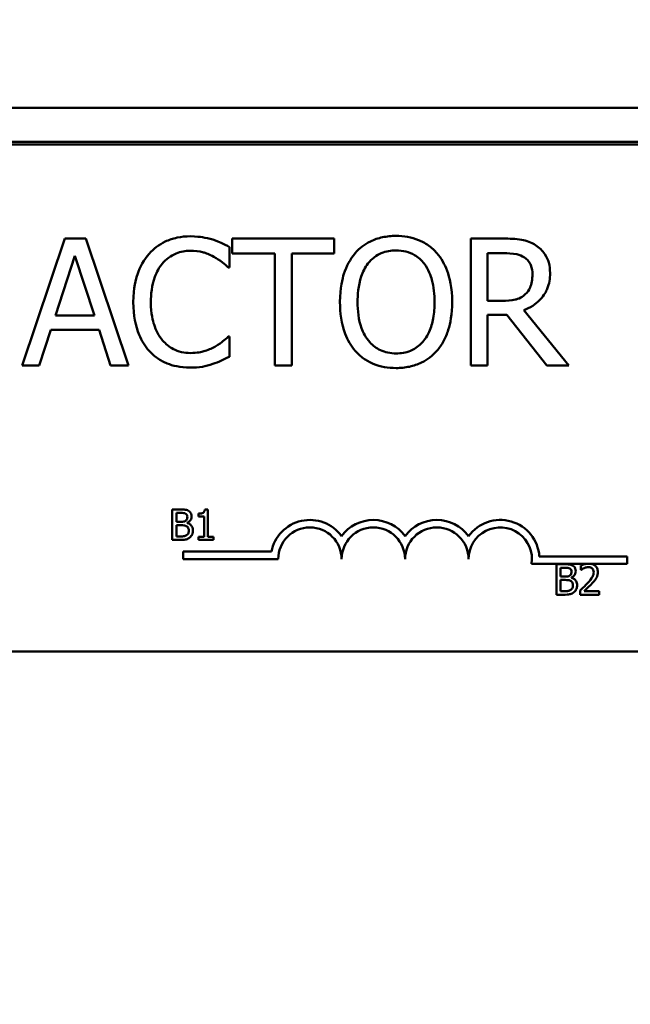
# Model space of a CAD drawing. Units: inches. Extents: x 0.05 to 2.15, y 0.02 to 1.67.
# Drawn here: x 0.4 to 0.44, y 0.94 to 1 of the extents above; entities that cross this region are included whole.
import ezdxf

# ---------------------------------------------------------------- set-up
doc = ezdxf.new("R2010")
doc.units = ezdxf.units.IN
doc.header["$LTSCALE"] = 0.1
doc.header["$MEASUREMENT"] = 0
doc.layers.add('Dimension (ANSI)', color=7, linetype='Continuous', lineweight=25)
doc.layers.add('Visible (ANSI)', color=7, linetype='Continuous', lineweight=50)
doc.styles.add('Note Text (ANSI)', font='tahoma.ttf')
doc.dimstyles.new('Default (ANSI)', dxfattribs={"dimscale": 0.1, "dimtxt": 0.1200000047683716, "dimasz": 0.0984251946210861, "dimexe": 0.125, "dimexo": 0.0625, "dimgap": 0.031496062992126, "dimtad": 0, "dimtih": 1, "dimtoh": 1, "dimrnd": 1e-08, "dimzin": 0, "dimdsep": 46, "dimtxsty": 'Note Text (ANSI)', "dimcen": 0.09, "dimdle": 0.3937007874015748, "dimclrd": 256, "dimclre": 256, "dimclrt": 256, "dimadec": 0, "dimazin": 1, "dimtfac": 1, "dimtofl": 0, "dimtmove": 0, "dimatfit": 3, "dimfxl": 1, "dimtolj": 1, "dimtzin": 4, "dimlwd": -1, "dimlwe": -1, "dimarcsym": 0})

# ---------------------------------------------------------------- blocks, each defined once
blk = doc.blocks.new('*D35')
at = {"layer": 'Defpoints', "color": 0, "transparency": 16777216}
for p in [(0.5651426476802714, 1.055232459126659), (0.5651426476802714, 0.8486861718628556), (0.1528093143469377, 0.8471696292200793)]:
    blk.add_point(p, dxfattribs=at)
at = {"layer": 'Dimension (ANSI)', "transparency": 16777216}
for p, q in [((0.1528093143469377, 0.8534196292200791), (0.1528093143469377, 1.067732459126659)), ((0.5651426476802714, 0.8549361718628553), (0.5651426476802714, 1.067732459126659)), ((0.1626518338090463, 1.055232459126659), (0.350817049837945, 1.055232459126659)), ((0.5553001282181628, 1.055232459126659), (0.4026421186265611, 1.055232459126659))]:
    blk.add_line(p, q, dxfattribs=at)
for points in [[(0.1626518338090463, 1.05687287903701), (0.1626518338090463, 1.053592039216308), (0.1528093143469377, 1.055232459126659)], [(0.5553001282181628, 1.05687287903701), (0.5553001282181628, 1.053592039216308), (0.5651426476802714, 1.055232459126659)]]:
    blk.add_solid(points, dxfattribs=at)
at = {"layer": 'Dimension (ANSI)', "transparency": 16777216, "insert": (0.3539666561371577, 1.061482291188359), "char_height": 0.0120000004768372, "attachment_point": 1, "style": 'Note Text (ANSI)'}
blk.add_mtext('\\A1; \\fTahoma|b0|i0;\\H0.0120;12.50', dxfattribs=at)

msp = doc.modelspace()

# ---------------------------------------------------------------- linework, layer by layer
at = {"layer": 'Visible (ANSI)'}
for p, q in [((0.1843093143469377, 0.9972248992722477), (0.5336426476802713, 0.9972248992722477)), ((0.1611093143469376, 0.9949915659389148), (0.5570426476802715, 0.9949915659389148)), ((0.3514998032176997, 0.9948133025747976), (0.5121664698843662, 0.9948133025747976)), ((0.4045385593029533, 0.9886237860428435), (0.4017292670706984, 0.9802904528346644)), ((0.4059026867811156, 0.9886237860428435), (0.4045385593029533, 0.9886237860428435)), ((0.4087119790133704, 0.9802904528346644), (0.4059026867811156, 0.9886237860428435)), ((0.4222316978810972, 0.9886237860428435), (0.4155326164041817, 0.9886237860428435)), ((0.4155326164041817, 0.9886237860428435), (0.4155326164041817, 0.9876378325190234)), ((0.4222316978810972, 0.9876378325190234), (0.4222316978810972, 0.9886237860428435)), ((0.4333338046835661, 0.9886237860428435), (0.4311863168714097, 0.9886237860428435)), ((0.4311863168714097, 0.9886237860428435), (0.4311863168714097, 0.9802904528346644)), ((0.4153502825333383, 0.9867329162711335), (0.4153502825333383, 0.9880700313239859)), ((0.4155326164041817, 0.9876378325190234), (0.4183284024237815, 0.9876378325190234)), ((0.4183284024237815, 0.9876378325190234), (0.4183284024237815, 0.9802904528346644)), ((0.4194359118614976, 0.9802904528346644), (0.4194359118614976, 0.9876378325190234)), ((0.4194359118614976, 0.9876378325190234), (0.4222316978810972, 0.9876378325190234)), ((0.4322938263091256, 0.9876648449443335), (0.433394582640514, 0.9876648449443335)), ((0.4322938263091256, 0.9845314036083568), (0.4322938263091256, 0.9876648449443335)), ((0.4039105204144926, 0.9835657094035191), (0.4051936106167244, 0.9874892641798174)), ((0.4051936106167244, 0.9874892641798174), (0.4064834539252837, 0.9835657094035191)), ((0.4152624921510803, 0.9867329162711335), (0.4153502825333383, 0.9867329162711335)), ((0.4332662736202908, 0.9845314036083568), (0.4322938263091256, 0.9845314036083568)), ((0.4376355334142066, 0.9802904528346644), (0.4346709197364182, 0.9839168709325512)), ((0.4064834539252837, 0.9835657094035191), (0.4039105204144926, 0.9835657094035191)), ((0.4322938263091256, 0.9802904528346644), (0.4322938263091256, 0.9836062280414845)), ((0.4322938263091256, 0.9836062280414845), (0.4335634102987024, 0.9836062280414845)), ((0.4335634102987024, 0.9836062280414845), (0.4361971217664414, 0.9802904528346644)), ((0.4028502827210695, 0.9802904528346644), (0.4036066306297534, 0.9826202745176642)), ((0.4036066306297534, 0.9826202745176642), (0.4067873437100228, 0.9826202745176642)), ((0.4067873437100228, 0.9826202745176642), (0.407543691618707, 0.9802904528346644)), ((0.4153502825333383, 0.9821813226063744), (0.4152692452574078, 0.9821813226063744)), ((0.4153502825333383, 0.9808577137661773), (0.4153502825333383, 0.9821813226063744)), ((0.4017292670706984, 0.9802904528346644), (0.4028502827210695, 0.9802904528346644)), ((0.407543691618707, 0.9802904528346644), (0.4087119790133704, 0.9802904528346644)), ((0.4183284024237815, 0.9802904528346644), (0.4194359118614976, 0.9802904528346644)), ((0.4311863168714097, 0.9802904528346644), (0.4322938263091256, 0.9802904528346644)), ((0.4361971217664414, 0.9802904528346644), (0.4376355334142066, 0.9802904528346644)), ((0.4115934641672668, 0.970815596131638), (0.4115934641672668, 0.9688155961069199)), ((0.4121234479663615, 0.970815596131638), (0.4115934641672668, 0.970815596131638)), ((0.4139354415057739, 0.9708220791138895), (0.4137279860737121, 0.9708220791138895)), ((0.4139354415057739, 0.9690198100478554), (0.4139354415057739, 0.9708220791138895)), ((0.4118592664395956, 0.9700036026045848), (0.4118592664395956, 0.9705886917528204)), ((0.4118592664395956, 0.9705886917528204), (0.4121137234929836, 0.9705886917528204)), ((0.4133146959551521, 0.970543310877057), (0.4133146959551521, 0.9703601666284399)), ((0.4133146959551521, 0.9703601666284399), (0.41367774296126, 0.9703601666284399)), ((0.41367774296126, 0.9703601666284399), (0.41367774296126, 0.9690198100478554)), ((0.4121607251143101, 0.9700036026045848), (0.4118592664395956, 0.9700036026045848)), ((0.4118592664395956, 0.969042500485737), (0.4118592664395956, 0.9697815604624562)), ((0.4118592664395956, 0.9697815604624562), (0.4121607251143101, 0.9697815604624562)), ((0.412575635978433, 0.9699274275631244), (0.412575635978433, 0.9699371520365025)), ((0.4120748255994723, 0.969042500485737), (0.4118592664395956, 0.969042500485737)), ((0.41367774296126, 0.9690198100478554), (0.4133146959551521, 0.9690198100478554)), ((0.4133146959551521, 0.9690198100478554), (0.4133146959551521, 0.9688155961069199)), ((0.4142903847840664, 0.9690198100478554), (0.4139354415057739, 0.9690198100478554)), ((0.4142903847840664, 0.9688155961069199), (0.4142903847840664, 0.9690198100478554)), ((0.4115934641672668, 0.9688155961069199), (0.4121672080965619, 0.9688155961069199)), ((0.4133146959551521, 0.9688155961069199), (0.4142903847840664, 0.9688155961069199)), ((0.4122948292644827, 0.9675551750009947), (0.4122948292644827, 0.9680451088105396)), ((0.4122948292644827, 0.9680451088105396), (0.4181019661188035, 0.9680451088105396)), ((0.4356954862551868, 0.9677299692414644), (0.4414614959311493, 0.967729969241464)), ((0.4414614959311493, 0.967729969241464), (0.4414614959311493, 0.9672400354319194)), ((0.4185448292644828, 0.9675551750009947), (0.4122948292644827, 0.9675551750009947)), ((0.4387510013237722, 0.9672400354319194), (0.4351875228940684, 0.9672400354319194)), ((0.4368216758172867, 0.9672164693619189), (0.4368216758172867, 0.9652164693372007)), ((0.4373516596163812, 0.9672164693619189), (0.4368216758172867, 0.9672164693619189)), ((0.4370874780896152, 0.9664044758348656), (0.4370874780896152, 0.9669895649831016)), ((0.4370874780896152, 0.9669895649831016), (0.4373419351430032, 0.9669895649831016)), ((0.4384278346702001, 0.9671386735748955), (0.4384278346702001, 0.9668534223558111)), ((0.4391231223212123, 0.9672400354319194), (0.4387510013237722, 0.9672400354319194)), ((0.4414614959311493, 0.9672400354319194), (0.4391231223212123, 0.9672400354319194)), ((0.4373889367643299, 0.9664044758348656), (0.4370874780896152, 0.9664044758348656)), ((0.4378038476284527, 0.9663283007934051), (0.4378038476284527, 0.9663380252667831)), ((0.4384278346702001, 0.9668534223558111), (0.438442421380267, 0.9668534223558111)), ((0.4370874780896152, 0.9654433737160178), (0.4370874780896152, 0.966182433692737)), ((0.4370874780896152, 0.966182433692737), (0.4373889367643299, 0.966182433692737)), ((0.4368216758172867, 0.9652164693372007), (0.4373954197465816, 0.9652164693372007)), ((0.4373030372494917, 0.9654433737160178), (0.4370874780896152, 0.9654433737160178)), ((0.4383856952855627, 0.965500099810722), (0.4383856952855627, 0.9652164693372007)), ((0.4383856952855627, 0.9652164693372007), (0.4396190826589911, 0.9652164693372007)), ((0.4396190826589911, 0.9654482359527067), (0.4386369108478247, 0.9654482359527067)), ((0.4396190826589911, 0.9652164693372007), (0.4396190826589911, 0.9654482359527067)), ((0.5121664698843662, 0.9614799692414642), (0.3514998032176997, 0.9614799692414642))]:
    msp.add_line(p, q, dxfattribs=at)
for centre, radius, start, end in [((0.4206281625978161, 0.9675551750009947), 0.0025732671428784, 35.94251469294896, 169.0242400062508), ((0.4206281625978161, 0.9675551750009947), 0.002083333333322, 0, 180), ((0.4247948292644827, 0.9675551750009947), 0.0025732671428692, 35.94251469295003, 144.05748530705), ((0.4247948292644827, 0.9675551750009947), 0.0020833333333333, 0, 180), ((0.4289614959311496, 0.9675551750009947), 0.0025732671428812, 35.94251469295155, 144.0574853070509), ((0.4289614959311496, 0.9675551750009947), 0.0020833333333333, 0, 180), ((0.4331281625978162, 0.9675551750009947), 0.0025732671429419, 3.894927878498086, 144.0574853070506), ((0.4331281625978162, 0.9675551750009947), 0.0020833333333333, 351.299642201324, 180)]:
    msp.add_arc(centre, radius, start, end, dxfattribs=at)
for points, knots in [([(0.4127773490225473, 0.9887723543820492), (0.4124836783206323, 0.9887723543820492), (0.4121906173589445, 0.9887456889792055), (0.4116335916578012, 0.9886273701552006), (0.4113754977044544, 0.9885411775169471), (0.4107202961080664, 0.988227458467749), (0.4103688845667984, 0.9879602869559931), (0.4100693533852052, 0.9876243263063679)], [-0.2333399592350466, -0.2333399592350466, -0.2333399592350466, -0.2333399592350466, -0.1660631015724561, -0.1660631015724561, -0.1028924732033407, -0.1028924732033407, 0, 0, 0, 0]), ([(0.4142427730956224, 0.9885562549795682), (0.4140215876448983, 0.9886235722906583), (0.4137921447871762, 0.9886739153260696), (0.4134476447205694, 0.9887308052453256), (0.4131770915187131, 0.9887723543820492), (0.4127773490225473, 0.9887723543820492)], [-0.2703579995885948, -0.2703579995885948, -0.2703579995885948, -0.2703579995885948, -0.0913811346235546, -0.0913811346235546, 0, 0, 0, 0]), ([(0.4153502825333383, 0.9880700313239859), (0.4151678975515944, 0.9881678964361407), (0.4149822006864636, 0.9882592570853056), (0.4146965113169613, 0.9883866125873728), (0.4144953368745573, 0.9884741717514142), (0.4142427730956224, 0.9885562549795682)], [-0.1794686630460254, -0.1794686630460254, -0.1794686630460254, -0.1794686630460254, -0.0607087398473381, -0.0607087398473381, 0, 0, 0, 0]), ([(0.4262835616776189, 0.9887993668073594), (0.4259843944865933, 0.9887993668073594), (0.4256858649504462, 0.9887718922209888), (0.4251183914088523, 0.9886497042788562), (0.4248548032046516, 0.9885604177843677), (0.4242185652322858, 0.9882498474468103), (0.4238853781714874, 0.987993675493492), (0.4236025784655871, 0.987671598050661)], [-0.2297756663955949, -0.2297756663955949, -0.2297756663955949, -0.2297756663955949, -0.161846954870214, -0.161846954870214, -0.097981051555008, -0.097981051555008, 0, 0, 0, 0]), ([(0.428971297995978, 0.987671598050661), (0.4288081389691937, 0.9878557346666031), (0.4286261661462893, 0.9880188767056424), (0.4281777133625785, 0.988336051632486), (0.4279392557784277, 0.9884516295961676), (0.4272960526056913, 0.988719313097088), (0.4267935451499316, 0.9887993668073594), (0.4262835616776189, 0.9887993668073594)], [-0.1938256649250934, -0.1938256649250934, -0.1938256649250934, -0.1938256649250934, -0.1592283778506054, -0.1592283778506054, -0.1165822217707407, -0.1165822217707407, 0, 0, 0, 0]), ([(0.4354542800704124, 0.9881848341315534), (0.4353119553529507, 0.9882767977951443), (0.4351621225490418, 0.988355136278471), (0.4348516568074833, 0.9884768206533674), (0.4346944072744602, 0.988520081243095), (0.4341371651657461, 0.988609707596245), (0.4337342011864063, 0.9886237860428435), (0.4333338046835661, 0.9886237860428435)], [-0.1677597780295484, -0.1677597780295484, -0.1677597780295484, -0.1677597780295484, -0.129022708973428, -0.129022708973428, -0.0915306405492382, -0.0915306405492382, 0, 0, 0, 0]), ([(0.4109269978888025, 0.9869692749925973), (0.4110530511761016, 0.9871167335550984), (0.4111933829831042, 0.9872495018885253), (0.4115026005512176, 0.987477220834667), (0.41166727020423, 0.9875699547167059), (0.412138308034675, 0.9877669239274339), (0.412448514134232, 0.9878269194961944), (0.4127705959162195, 0.9878269194961944)], [-0.1607012014141635, -0.1607012014141635, -0.1607012014141635, -0.1607012014141635, -0.1167143270556264, -0.1167143270556264, -0.0736278953623606, -0.0736278953623606, 0, 0, 0, 0]), ([(0.4127705959162195, 0.9878269194961944), (0.413058514017857, 0.9878269194961944), (0.4133553847715258, 0.9877976163287087), (0.4137651982945185, 0.9876757798759271), (0.4140263901242938, 0.9875930165724174), (0.4143238103715527, 0.9874284862228698)], [-0.2383759059720605, -0.2383759059720605, -0.2383759059720605, -0.2383759059720605, -0.077700141054586, -0.077700141054586, 0, 0, 0, 0]), ([(0.4236025784655871, 0.987671598050661), (0.4232649967006421, 0.9872674508672762), (0.4230264285769111, 0.9868012681153746), (0.4227624074957661, 0.985992060645891), (0.4226031187291117, 0.9854031741124559), (0.4226031187291117, 0.984457119438754)], [-0.5669913934971327, -0.5669913934971327, -0.5669913934971327, -0.5669913934971327, -0.2162680984083481, -0.2162680984083481, 0, 0, 0, 0]), ([(0.4244399636502016, 0.9869760280989247), (0.4245587690640667, 0.987129776281574), (0.4246932497372474, 0.9872702370402983), (0.4250195797768236, 0.9875271454549011), (0.4251826208793066, 0.9876107996373367), (0.4256239586539238, 0.9877922630998917), (0.4259574366071221, 0.9878404257088494), (0.4262903147839463, 0.9878404257088494)], [-0.1379880132998431, -0.1379880132998431, -0.1379880132998431, -0.1379880132998431, -0.1090307216780961, -0.1090307216780961, -0.0760959512220144, -0.0760959512220144, 0, 0, 0, 0]), ([(0.4262903147839463, 0.9878404257088494), (0.4265074850809162, 0.9878404257088494), (0.4267237028627111, 0.9878177630113468), (0.4271317169970092, 0.9877165821840018), (0.4273219152126871, 0.9876423253473386), (0.4277485200519168, 0.9873966542652992), (0.4279584789337564, 0.987205166224779), (0.4281339128113635, 0.9869760280989247)], [-0.1623055993407155, -0.1623055993407155, -0.1623055993407155, -0.1623055993407155, -0.1125338548168302, -0.1125338548168302, -0.0659705404690317, -0.0659705404690317, 0, 0, 0, 0]), ([(0.4299707577324533, 0.984457119438754), (0.4299707577324533, 0.9853999971448251), (0.4298084226914652, 0.9860510221327514), (0.4294780905638091, 0.9869344664344271), (0.429263103851296, 0.9873297683344316), (0.428971297995978, 0.987671598050661)], [-0.2156543019842401, -0.2156543019842401, -0.2156543019842401, -0.2156543019842401, -0.1027424668175202, -0.1027424668175202, 0, 0, 0, 0]), ([(0.4333945826405139, 0.9876648449443335), (0.433581090729236, 0.9876648449443335), (0.43392556328231, 0.9876569236961817), (0.4343930648752908, 0.9875495306909255), (0.434564096879803, 0.9874824766448879), (0.434718191480711, 0.987381214478577)], [-0.1096682322672266, -0.1096682322672266, -0.1096682322672266, -0.1096682322672266, -0.0421512442160299, -0.0421512442160299, 0, 0, 0, 0]), ([(0.4363997149562674, 0.9863614954231191), (0.4363997149562674, 0.986594468460594), (0.4363756903212351, 0.9868308521781587), (0.4362683016560583, 0.9872153031174548), (0.4361953837112282, 0.9874000541816212), (0.4358942922860847, 0.987838945258021), (0.4356925216196847, 0.9880308934381776), (0.4354542800704124, 0.9881848341315534)], [-0.2014196562178551, -0.2014196562178551, -0.2014196562178551, -0.2014196562178551, -0.1216699249590893, -0.1216699249590893, -0.0648421685226672, -0.0648421685226672, 0, 0, 0, 0]), ([(0.4100693533852052, 0.9876243263063679), (0.4097199648701663, 0.9872283526559908), (0.4094676637592238, 0.9867731283466826), (0.409192301398161, 0.9859714404600447), (0.4090293750107647, 0.9853949917300283), (0.4090293750107647, 0.9844503663324264)], [-0.5727352400733735, -0.5727352400733735, -0.5727352400733735, -0.5727352400733735, -0.2159413658918252, -0.2159413658918252, 0, 0, 0, 0]), ([(0.4143238103715527, 0.9874284862228698), (0.4145172907910306, 0.9873218745631572), (0.4147135858942657, 0.9871976684474795), (0.4150124803616638, 0.9869515200625635), (0.4151396412542688, 0.9868445989045987), (0.4152624921510803, 0.9867329162711335)], [-0.0885148321630005, -0.0885148321630005, -0.0885148321630005, -0.0885148321630005, -0.0379540398214359, -0.0379540398214359, 0, 0, 0, 0]), ([(0.434718191480711, 0.987381214478577), (0.4348119225974119, 0.987317945974804), (0.4348962074348071, 0.9872435669756368), (0.4350511736979796, 0.9870554910712128), (0.4351017930373516, 0.9869569571861933), (0.435214295356276, 0.9866843026960568), (0.4352449337742587, 0.9864794699391541), (0.4352449337742587, 0.9862737050408611)], [-0.0850331538469161, -0.0850331538469161, -0.0850331538469161, -0.0850331538469161, -0.06740103297738, -0.06740103297738, -0.0470378557497994, -0.0470378557497994, 0, 0, 0, 0]), ([(0.4101841561927733, 0.9844503663324264), (0.4101841561927733, 0.9849467173769555), (0.4102401366967143, 0.985536472351352), (0.4105649265192155, 0.986422407912186), (0.4107181383304328, 0.9867162336045728), (0.4109269978888025, 0.9869692749925973)], [-0.2157824535434398, -0.2157824535434398, -0.2157824535434398, -0.2157824535434398, -0.0750045828860413, -0.0750045828860413, 0, 0, 0, 0]), ([(0.4237578999111203, 0.984457119438754), (0.4237578999111203, 0.9848924812635246), (0.4237958173886111, 0.9855218312330659), (0.4241027640497391, 0.9864329064621539), (0.4242438620270072, 0.9867238974405323), (0.4244399636502016, 0.9869760280989247)], [-0.2198636208872998, -0.2198636208872998, -0.2198636208872998, -0.2198636208872998, -0.073018187875771, -0.073018187875771, 0, 0, 0, 0]), ([(0.4281339128113635, 0.9869760280989247), (0.4284284918679023, 0.9865955301508958), (0.4285688655694524, 0.9861622054938743), (0.4287688936800861, 0.9854488977031243), (0.4288159765504447, 0.9849450853924594), (0.4288159765504447, 0.984457119438754)], [-0.1691983516915855, -0.1691983516915855, -0.1691983516915855, -0.1691983516915855, -0.1115490170170672, -0.1115490170170672, 0, 0, 0, 0]), ([(0.4346709197364182, 0.9839168709325512), (0.4348764341942136, 0.9839935034422373), (0.4350737084544459, 0.9840892204960136), (0.4354338628166225, 0.9843204216637964), (0.4355944724330096, 0.9844514999529262), (0.4360226074270316, 0.9848993030326584), (0.4361539388783608, 0.985179758916907), (0.4363466832397699, 0.9856537763094124), (0.4363997149562674, 0.9860063565376135), (0.4363997149562674, 0.9863614954231191)], [-0.1541802801794626, -0.1541802801794626, -0.1541802801794626, -0.1541802801794626, -0.1350938808863236, -0.1350938808863236, -0.1169396808030318, -0.1169396808030318, -0.0811847492265345, -0.0811847492265345, 0, 0, 0, 0]), ([(0.4352449337742587, 0.9862737050408611), (0.4352449337742587, 0.9861173430877672), (0.4352336641659428, 0.9859589984576436), (0.4351775000691938, 0.9856503255963588), (0.4351364770308514, 0.9855206159502918), (0.4350121693842647, 0.9852401864240791), (0.4349073129595812, 0.9850911936733328), (0.4347722163313314, 0.9849636024133192)], [-0.0976001405071869, -0.0976001405071869, -0.0976001405071869, -0.0976001405071869, -0.070122139334884, -0.070122139334884, -0.0424794092233517, -0.0424794092233517, 0, 0, 0, 0]), ([(0.4090293750107647, 0.9844503663324264), (0.4090293750107647, 0.9835535486493663), (0.409177675763463, 0.9828634957469464), (0.4095706042762574, 0.9819109540752656), (0.4097877196101039, 0.981547657322064), (0.4100761064915327, 0.9812358877205191)], [-0.235580421387406, -0.235580421387406, -0.235580421387406, -0.235580421387406, -0.0970856631538322, -0.0970856631538322, 0, 0, 0, 0]), ([(0.4109540103141124, 0.9819314576722554), (0.4106969309363769, 0.98223704259296), (0.4105163636937685, 0.9825960993258435), (0.4103177925656058, 0.9831918127103318), (0.4101841561927733, 0.9836524832680164), (0.4101841561927733, 0.9844503663324264)], [-0.500717622039279, -0.500717622039279, -0.500717622039279, -0.500717622039279, -0.1823960685240904, -0.1823960685240904, 0, 0, 0, 0]), ([(0.4226031187291117, 0.984457119438754), (0.4226031187291117, 0.9837465036671794), (0.4226953596819616, 0.9830310907493576), (0.4231000829051605, 0.9819591978624576), (0.4233106892651982, 0.9815787060418086), (0.4235958253592595, 0.9812493939331745)], [-0.2619602995715855, -0.2619602995715855, -0.2619602995715855, -0.2619602995715855, -0.0995786052939657, -0.0995786052939657, 0, 0, 0, 0]), ([(0.4262903147839463, 0.9810738131686584), (0.4261071338827663, 0.9810738131686584), (0.4259244119104796, 0.981090253688578), (0.4255763818760482, 0.9811627821725508), (0.425413407835067, 0.9812158896337203), (0.4249902412265589, 0.9814143895462446), (0.424759773765198, 0.9815909490686159), (0.4242946299842127, 0.9821034309778687), (0.4241258643779607, 0.9824292636678038), (0.4238204417013371, 0.9832834931655288), (0.4237578999111203, 0.9838861504720448), (0.4237578999111203, 0.984457119438754)], [-0.3323175091414352, -0.3323175091414352, -0.3323175091414352, -0.3323175091414352, -0.2970307405559884, -0.2970307405559884, -0.2638386809923998, -0.2638386809923998, -0.2069973532963166, -0.2069973532963166, -0.1305235057897265, -0.1305235057897265, 0, 0, 0, 0]), ([(0.4288159765504447, 0.984457119438754), (0.4288159765504447, 0.9840992306205087), (0.4287915249421455, 0.9837338572149456), (0.4286741849695093, 0.9830804443836418), (0.4285905477397498, 0.982781855051938), (0.4282848539790524, 0.9821023908212184), (0.428071861774824, 0.9818577749491006), (0.4277155375736747, 0.9815081497639294), (0.4274871284571228, 0.9813541195147047), (0.4269296451667957, 0.9811247447493894), (0.4266127303454846, 0.9810738131686584), (0.4262903147839463, 0.9810738131686584)], [-0.2634426783987504, -0.2634426783987504, -0.2634426783987504, -0.2634426783987504, -0.2226489589256015, -0.2226489589256015, -0.1878041533086097, -0.1878041533086097, -0.1377838662501471, -0.1377838662501471, -0.0737041973676205, -0.0737041973676205, 0, 0, 0, 0]), ([(0.428971297995978, 0.9812493939331745), (0.4291380534555218, 0.9814393098732104), (0.4292799421743652, 0.9816475061412058), (0.4295297871833104, 0.9821097194077539), (0.4296327497017586, 0.9823634172862185), (0.4298487521593603, 0.9830540567230238), (0.4299707577324533, 0.9836505567636737), (0.4299707577324533, 0.984457119438754)], [-0.3991837947429867, -0.3991837947429867, -0.3991837947429867, -0.3991837947429867, -0.2958610228399536, -0.2958610228399536, -0.1843802275233292, -0.1843802275233292, 0, 0, 0, 0]), ([(0.4347722163313314, 0.9849636024133192), (0.4346851526623908, 0.9848765387443783), (0.4345876733620966, 0.9848034125898152), (0.4343234874254523, 0.9846609458281697), (0.4341844444616397, 0.984628461195103), (0.4338476772269075, 0.9845539551697196), (0.4335524361802365, 0.9845314036083568), (0.4332662736202908, 0.9845314036083568)], [-0.0880864520073799, -0.0880864520073799, -0.0880864520073799, -0.0880864520073799, -0.0787870061911356, -0.0787870061911356, -0.0654167612035541, -0.0654167612035541, 0, 0, 0, 0]), ([(0.4127705959162195, 0.9811008255939686), (0.412579214988242, 0.9811008255939686), (0.4123900063342589, 0.9811215521658198), (0.4119856981189347, 0.9812164565737175), (0.4118066260109073, 0.9812907093918614), (0.4113944860616326, 0.9814998592221787), (0.4111565238239458, 0.9816938937472588), (0.4109540103141124, 0.9819314576722554)], [-0.1349581205920105, -0.1349581205920105, -0.1349581205920105, -0.1349581205920105, -0.1056508208885489, -0.1056508208885489, -0.071361414366008, -0.071361414366008, 0, 0, 0, 0]), ([(0.4152692452574078, 0.9821813226063744), (0.4151651528871806, 0.982077230236147), (0.4150281941975557, 0.9819621468676443), (0.4148511990932505, 0.98181949409701), (0.4146821895275445, 0.9816847124393961), (0.4143845883285006, 0.9815127650799484)], [-0.2189741949536669, -0.2189741949536669, -0.2189741949536669, -0.2189741949536669, -0.0785707106149066, -0.0785707106149066, 0, 0, 0, 0]), ([(0.4100761064915327, 0.9812358877205191), (0.4102403766925625, 0.9810560784464191), (0.4104220195601667, 0.9808958920518978), (0.4108221217120739, 0.980618898254423), (0.4110355070215399, 0.9805054707207803), (0.4116101650171923, 0.9802761736880324), (0.412098879040885, 0.9801418844954586), (0.4127570897035647, 0.9801418844954586)], [-0.3453930945563242, -0.3453930945563242, -0.3453930945563242, -0.3453930945563242, -0.2478358375706546, -0.2478358375706546, -0.1504669574885727, -0.1504669574885727, 0, 0, 0, 0]), ([(0.4143845883285006, 0.9815127650799484), (0.4141565236099478, 0.9813866016186212), (0.4139089112638583, 0.9812914005356498), (0.4135330947873922, 0.981182693290391), (0.4132314800534488, 0.9811008255939686), (0.4127705959162195, 0.9811008255939686)], [-0.3154135325785841, -0.3154135325785841, -0.3154135325785841, -0.3154135325785841, -0.1053581137706002, -0.1053581137706002, 0, 0, 0, 0]), ([(0.4235958253592595, 0.9812493939331745), (0.4237597130178651, 0.9810630559103762), (0.4239415768948888, 0.9808961335569122), (0.4243356540949934, 0.9806122516586102), (0.4245475797269159, 0.9804921550196875), (0.4252595349034913, 0.9801950792065184), (0.4257682817612408, 0.9801148720701482), (0.4262835616776189, 0.9801148720701482)], [-0.2374481388471066, -0.2374481388471066, -0.2374481388471066, -0.2374481388471066, -0.1763109401763512, -0.1763109401763512, -0.1177929888839852, -0.1177929888839852, 0, 0, 0, 0]), ([(0.4262835616776189, 0.9801148720701482), (0.4265808817503386, 0.9801148720701482), (0.426877062009293, 0.9801423648878547), (0.4274396803214401, 0.9802622898782235), (0.4277106811749479, 0.980351191781825), (0.4283510323854287, 0.9806620796431127), (0.4286850626851364, 0.9809254960814326), (0.428971297995978, 0.9812493939331745)], [-0.2310922883059959, -0.2310922883059959, -0.2310922883059959, -0.2310922883059959, -0.1627208217187889, -0.1627208217187889, -0.098812458161309, -0.098812458161309, 0, 0, 0, 0]), ([(0.4142427730956224, 0.98038499632325), (0.4144380719120512, 0.9804462665401686), (0.4146458114039435, 0.980521546663332), (0.4150028077605575, 0.980695086558908), (0.4151762445606882, 0.980777062022754), (0.4153502825333383, 0.9808577137661773)], [-0.0907408094990404, -0.0907408094990404, -0.0907408094990404, -0.0907408094990404, -0.0438494604397708, -0.0438494604397708, 0, 0, 0, 0]), ([(0.4127570897035647, 0.9801418844954586), (0.4130375671207159, 0.9801418844954586), (0.4133295209347111, 0.9801561086751579), (0.4137962881414217, 0.9802474326938622), (0.4140215740695922, 0.980311263314573), (0.4142427730956224, 0.98038499632325)], [-0.1087260872858634, -0.1087260872858634, -0.1087260872858634, -0.1087260872858634, -0.0533013466711171, -0.0533013466711171, 0, 0, 0, 0]), ([(0.4126485695287671, 0.9707345588534888), (0.4125566630629037, 0.9707851074097138), (0.4124796726188264, 0.9707972713888455), (0.4123573682352525, 0.9708130227109723), (0.4122317377643109, 0.970815596131638), (0.4121234479663614, 0.970815596131638)], [-0.0348056444198384, -0.0348056444198384, -0.0348056444198384, -0.0348056444198384, -0.0247550478112343, -0.0247550478112343, 0, 0, 0, 0]), ([(0.4137279860737121, 0.9708220791138895), (0.4137258237323536, 0.9707950498469058), (0.4137217036855785, 0.9707676879229064), (0.4137086024281693, 0.9707188773721831), (0.4137002600905518, 0.9706967416743584), (0.4136764930409039, 0.9706541221044691), (0.4136608575167395, 0.970634510859586), (0.4136300528433749, 0.970608982051972), (0.4136052252807742, 0.9705906153408982), (0.4134876110968146, 0.9705507897597151), (0.4134001451961577, 0.970543310877057), (0.4133146959551521, 0.970543310877057)], [-0.1005438135456329, -0.1005438135456329, -0.1005438135456329, -0.1005438135456329, -0.0762723394811749, -0.0762723394811749, -0.0553229370281992, -0.0553229370281992, -0.0326179861171775, -0.0326179861171775, -0.019533696493881, -0.019533696493881, 0, 0, 0, 0]), ([(0.4121137234929836, 0.9705886917528204), (0.4121903222028683, 0.9705886917528204), (0.4122673442754553, 0.9705890843020787), (0.4123904373418652, 0.9705734595912456), (0.4124351652592603, 0.970559710776712), (0.4124767704990913, 0.9705368278948052)], [-0.0283653478735768, -0.0283653478735768, -0.0283653478735768, -0.0283653478735768, -0.0108545824506724, -0.0108545824506724, 0, 0, 0, 0]), ([(0.412578877469559, 0.9703277517171807), (0.412578877469559, 0.9702863593010086), (0.4125752243516576, 0.9702427310319816), (0.4125546671351703, 0.9701677313730307), (0.4125422106717673, 0.9701454314058171), (0.4125140614658088, 0.970105552621161), (0.4124921654170537, 0.9700859180514079), (0.4124670460257133, 0.9700700531726667)], [-0.0161427114788373, -0.0161427114788373, -0.0161427114788373, -0.0161427114788373, -0.0111577059755287, -0.0111577059755287, -0.0067916832968825, -0.0067916832968825, 0, 0, 0, 0]), ([(0.4124767704990913, 0.9705368278948052), (0.4124951544856765, 0.9705262431752558), (0.4125116912303819, 0.9705132230506542), (0.4125421244455183, 0.9704786867450971), (0.4125516549773571, 0.9704600104498574), (0.4125731573890692, 0.9704078268850764), (0.412578877469559, 0.9703676941860996), (0.412578877469559, 0.9703277517171807)], [-0.0161124095375611, -0.0161124095375611, -0.0161124095375611, -0.0161124095375611, -0.0128948990641986, -0.0128948990641986, -0.0091308483948797, -0.0091308483948797, 0, 0, 0, 0]), ([(0.4125756359784332, 0.9699371520365025), (0.4126328648170239, 0.9699647066624904), (0.4126846804671376, 0.9700004775734353), (0.4127593811797262, 0.9700783784982778), (0.4127958939482433, 0.9701251369533483), (0.4128454289607866, 0.9702440913149128), (0.4128560249608288, 0.9703036472797331), (0.4128560249608288, 0.9703650288651292)], [-0.0515169685048804, -0.0515169685048804, -0.0515169685048804, -0.0515169685048804, -0.0294555135810952, -0.0294555135810952, -0.0140318304215189, -0.0140318304215189, 0, 0, 0, 0]), ([(0.4128560249608288, 0.9703650288651292), (0.4128560249608288, 0.9704211668115359), (0.4128487140733597, 0.9704773259671574), (0.4128102701756392, 0.9705875716472284), (0.4127835698913626, 0.9706231850122597), (0.412735109914131, 0.9706805467509007), (0.4126938986424736, 0.9707108794657315), (0.4126485695287671, 0.9707345588534888)], [-0.0222312037054625, -0.0222312037054625, -0.0222312037054625, -0.0222312037054625, -0.0171616827036704, -0.0171616827036704, -0.0116909221626213, -0.0116909221626213, 0, 0, 0, 0]), ([(0.4124670460257133, 0.9700700531726667), (0.4124295497331275, 0.9700460170876759), (0.4123882239354035, 0.9700261125032682), (0.412299900967448, 0.9700067540445383), (0.4122331223879716, 0.9700036026045848), (0.4121607251143101, 0.9700036026045848)], [-0.0326437429312688, -0.0326437429312688, -0.0326437429312688, -0.0326437429312688, -0.0165500167590546, -0.0165500167590546, 0, 0, 0, 0]), ([(0.4121607251143101, 0.9697815604624562), (0.4122331230125792, 0.9697815604624562), (0.412313626412956, 0.9697795859503964), (0.4123989660978028, 0.9697684546871554), (0.4124518512926482, 0.9697599298676539), (0.412510806155914, 0.9697296966044406)], [-0.0498603634415793, -0.0498603634415793, -0.0498603634415793, -0.0498603634415793, -0.015145894866914, -0.015145894866914, 0, 0, 0, 0]), ([(0.412510806155914, 0.9697296966044406), (0.4125412313247845, 0.9697134698477098), (0.4125708110060912, 0.9696936086995052), (0.4126241291510805, 0.96964041625559), (0.412636733698574, 0.9696143678623522), (0.4126653305752906, 0.9695444076865939), (0.4126728807122121, 0.9694818789749602), (0.4126728807122121, 0.9694185134563484)], [-0.0232922202951217, -0.0232922202951217, -0.0232922202951217, -0.0232922202951217, -0.0192566967093377, -0.0192566967093377, -0.0144853575546036, -0.0144853575546036, 0, 0, 0, 0]), ([(0.4129500282034817, 0.9694298586752896), (0.4129500282034817, 0.9694789076551371), (0.4129451909623147, 0.9695279933829111), (0.4129230621620394, 0.96961958161229), (0.4129069934365089, 0.9696614514393791), (0.4128577498784046, 0.9697476893791778), (0.412819472024934, 0.9697951008604082), (0.4127098729106259, 0.9698793300833571), (0.4126446854263054, 0.969908595895523), (0.4125756359784332, 0.9699274275631244)], [-0.0581001843148424, -0.0581001843148424, -0.0581001843148424, -0.0581001843148424, -0.044299210221378, -0.044299210221378, -0.0315919484232215, -0.0315919484232215, -0.01636121031506, -0.01636121031506, 0, 0, 0, 0]), ([(0.4125286343571066, 0.9691267792550119), (0.4125024397047353, 0.9691093161534311), (0.4124745770514876, 0.9690950591868359), (0.4124145006800087, 0.9690721209359076), (0.4123827572764899, 0.9690639345431911), (0.4123166403048347, 0.969053270515505), (0.4122413292385799, 0.969042500485737), (0.4120748255994723, 0.969042500485737)], [-0.1097402194820666, -0.1097402194820666, -0.1097402194820666, -0.1097402194820666, -0.0746496664238405, -0.0746496664238405, -0.0380627319000225, -0.0380627319000225, 0, 0, 0, 0]), ([(0.4121672080965619, 0.9688155961069199), (0.4123457601074362, 0.9688155961069199), (0.4124452373237021, 0.96883695147274), (0.4125889817623066, 0.9688785379140972), (0.4126694548960183, 0.9689212654450508), (0.41274257277142, 0.9689776706632178)], [-0.0342066293030336, -0.0342066293030336, -0.0342066293030336, -0.0342066293030336, -0.0211102815191572, -0.0211102815191572, 0, 0, 0, 0]), ([(0.4126728807122121, 0.9694185134563484), (0.4126728807122121, 0.9693825003469067), (0.4126698266392347, 0.9693453147562147), (0.412653032953645, 0.9692757125615415), (0.4126410106187927, 0.9692497323344952), (0.4126015424368771, 0.9691872878731583), (0.4125669350604844, 0.9691542558465656), (0.4125286343571066, 0.9691267792550119)], [-0.0230633705545257, -0.0230633705545257, -0.0230633705545257, -0.0230633705545257, -0.0168777739820375, -0.0168777739820375, -0.0107755429179566, -0.0107755429179566, 0, 0, 0, 0]), ([(0.41274257277142, 0.9689776706632178), (0.4127785250563009, 0.9690061845443299), (0.4128101773807338, 0.9690388877350098), (0.4128623291304529, 0.9691085735858024), (0.4128884459370727, 0.9691511849508511), (0.4129380725547759, 0.9692724952381139), (0.4129500282034817, 0.9693508149924394), (0.4129500282034817, 0.9694298586752896)], [-0.0432054649360448, -0.0432054649360448, -0.0432054649360448, -0.0432054649360448, -0.0299538600573677, -0.0299538600573677, -0.0180693858995456, -0.0180693858995456, 0, 0, 0, 0]), ([(0.4373419351430032, 0.9669895649831016), (0.4374185338528881, 0.9669895649831016), (0.4374955559254749, 0.9669899575323595), (0.4376186489918847, 0.9669743328215264), (0.43766337690928, 0.9669605840069927), (0.4377049821491111, 0.9669377011250858)], [-0.0283653478735759, -0.0283653478735759, -0.0283653478735759, -0.0283653478735759, -0.0108545824506716, -0.0108545824506716, 0, 0, 0, 0]), ([(0.4378767811787868, 0.9671354320837696), (0.4377848747129231, 0.967185980639995), (0.4377078842688462, 0.9671981446191265), (0.4375855798852721, 0.9672138959412531), (0.4374599494143305, 0.9672164693619189), (0.4373516596163812, 0.9672164693619189)], [-0.0348056444198505, -0.0348056444198505, -0.0348056444198505, -0.0348056444198505, -0.0247550478112342, -0.0247550478112342, 0, 0, 0, 0]), ([(0.4377049821491111, 0.9669377011250858), (0.4377233661356959, 0.966927116405537), (0.4377399028804015, 0.966914096280935), (0.4377703360955379, 0.9668795599753783), (0.4377798666273768, 0.9668608836801384), (0.4378013690390889, 0.9668087001153572), (0.4378070891195786, 0.9667685674163806), (0.4378070891195786, 0.9667286249474615)], [-0.0161124095375259, -0.0161124095375259, -0.0161124095375259, -0.0161124095375259, -0.0128948990641795, -0.0128948990641795, -0.0091308483948747, -0.0091308483948747, 0, 0, 0, 0]), ([(0.4380842366108483, 0.9667659020954102), (0.4380842366108483, 0.9668220400418172), (0.4380769257233795, 0.9668781991974384), (0.4380384818256588, 0.9669884448775095), (0.4380117815413822, 0.9670240582425407), (0.4379633215641504, 0.967081419981182), (0.4379221102924932, 0.9671117526960127), (0.4378767811787868, 0.9671354320837696)], [-0.0222312037053549, -0.0222312037053549, -0.0222312037053549, -0.0222312037053549, -0.0171616827036244, -0.0171616827036244, -0.0116909221626239, -0.0116909221626239, 0, 0, 0, 0]), ([(0.4387510013237722, 0.9672400354319194), (0.4387104721708417, 0.9672323616719998), (0.4386784882637699, 0.9672241746343143), (0.4385774964362057, 0.9671971331067151), (0.4384920976125458, 0.967170175017222), (0.4384278346702001, 0.9671386735748955)], [-0.0203246946290609, -0.0203246946290609, -0.0203246946290609, -0.0203246946290609, -0.0163605853483402, -0.0163605853483402, 0, 0, 0, 0]), ([(0.438442421380267, 0.9668534223558111), (0.4384701044184676, 0.9668728004825515), (0.4384987317490304, 0.9668908176906182), (0.4385624112277255, 0.9669300050621227), (0.4385988621416956, 0.966948413571642), (0.4386369108478247, 0.9669636330540935)], [-0.017092689684436, -0.017092689684436, -0.017092689684436, -0.017092689684436, -0.0093679618524936, -0.0093679618524936, 0, 0, 0, 0]), ([(0.4386369108478247, 0.9669636330540935), (0.4387017270610309, 0.9669905080693256), (0.4387547371338283, 0.9670037442374896), (0.4388236575529911, 0.9670205914510628), (0.4388717836239273, 0.96702684213105), (0.4389205413213463, 0.96702684213105)], [-0.0162192926612776, -0.0162192926612776, -0.0162192926612776, -0.0162192926612776, -0.0111460096300314, -0.0111460096300314, 0, 0, 0, 0]), ([(0.4389205413213463, 0.96702684213105), (0.4389846895028859, 0.96702684213105), (0.4390298166927942, 0.9670157520777328), (0.4390989779023589, 0.9669922006398483), (0.4391342109868248, 0.966972583227497), (0.4391652739013562, 0.9669458048529008)], [-0.0167018995279284, -0.0167018995279284, -0.0167018995279284, -0.0167018995279284, -0.0093753483871181, -0.0093753483871181, 0, 0, 0, 0]), ([(0.4395364246352788, 0.9667091760007055), (0.4395364246352788, 0.9667519619697847), (0.4395330306919446, 0.9667948360994063), (0.4395178503912283, 0.9668756467386236), (0.4395067971519186, 0.9669134210830042), (0.439465981694551, 0.9670085588550396), (0.439430209746179, 0.9670602218754298), (0.4393476153547101, 0.9671402150247826), (0.4392940442193043, 0.9671813951897407), (0.4391855401307669, 0.9672238975767191), (0.4391546083656976, 0.9672330654980708), (0.4391231223212123, 0.9672400354319194)], [-0.0959953968718325, -0.0959953968718325, -0.0959953968718325, -0.0959953968718325, -0.0798006493859054, -0.0798006493859054, -0.0648758660382108, -0.0648758660382108, -0.0406209224373912, -0.0406209224373912, -0.021359694750023, -0.021359694750023, -0.0140031873334735, -0.0140031873334735, -0.0140031873334735, -0.0140031873334735]), ([(0.4391652739013562, 0.9669458048529008), (0.4391811086569387, 0.9669321542015367), (0.439194983205015, 0.966916715676659), (0.4392222383284225, 0.9668779528344794), (0.4392321458081096, 0.9668568523930984), (0.4392572548953045, 0.9667956489930611), (0.4392641393806981, 0.9667447317790395), (0.4392641393806981, 0.966694589290639)], [-0.0179905335812289, -0.0179905335812289, -0.0179905335812289, -0.0179905335812289, -0.0151104130800906, -0.0151104130800906, -0.0114625728484074, -0.0114625728484074, 0, 0, 0, 0]), ([(0.437695257675733, 0.9664709264029478), (0.4376577613831472, 0.9664468903179567), (0.4376164355854229, 0.966426985733549), (0.4375281126174678, 0.9664076272748191), (0.4374613340379915, 0.9664044758348656), (0.4373889367643299, 0.9664044758348656)], [-0.0326437429312875, -0.0326437429312875, -0.0326437429312875, -0.0326437429312875, -0.0165500167590627, -0.0165500167590627, 0, 0, 0, 0]), ([(0.4378070891195786, 0.9667286249474615), (0.4378070891195786, 0.9666872325312896), (0.4378034360016774, 0.9666436042622624), (0.4377828787851901, 0.9665686046033115), (0.4377704223217867, 0.9665463046360979), (0.4377422731158282, 0.9665064258514419), (0.4377203770670734, 0.9664867912816887), (0.437695257675733, 0.9664709264029478)], [-0.0161427114787707, -0.0161427114787707, -0.0161427114787707, -0.0161427114787707, -0.0111577059755011, -0.0111577059755011, -0.0067916832968791, -0.0067916832968791, 0, 0, 0, 0]), ([(0.4378038476284527, 0.9663380252667831), (0.4378610764670434, 0.9663655798927715), (0.4379128921171573, 0.9664013508037159), (0.4379875928297447, 0.9664792517285578), (0.4380241055982625, 0.9665260101836283), (0.4380736406108063, 0.966644964545194), (0.4380842366108483, 0.9667045205100139), (0.4380842366108483, 0.9667659020954102)], [-0.0515169685063658, -0.0515169685063658, -0.0515169685063658, -0.0515169685063658, -0.029455513581376, -0.029455513581376, -0.0140318304215188, -0.0140318304215188, 0, 0, 0, 0]), ([(0.4381782398535012, 0.9658307319055704), (0.4381782398535012, 0.9658797808854183), (0.4381734026123342, 0.9659288666131919), (0.4381512738120589, 0.9660204548425708), (0.4381352050865285, 0.96606232466966), (0.4380859615284243, 0.9661485626094588), (0.4380476836749537, 0.9661959740906892), (0.4379380845606455, 0.966280203313638), (0.437872897076325, 0.9663094691258038), (0.4378038476284527, 0.9663283007934051)], [-0.0581001843147172, -0.0581001843147172, -0.0581001843147172, -0.0581001843147172, -0.0442992102213076, -0.0442992102213076, -0.0315919484231995, -0.0315919484231995, -0.01636121031506, -0.01636121031506, 0, 0, 0, 0]), ([(0.4392641393806981, 0.966694589290639), (0.4392641393806981, 0.966640998663817), (0.4392571560768504, 0.9665883275437419), (0.4392288889922586, 0.96648294346138), (0.4392074495246855, 0.96643176350691), (0.439119986649329, 0.9662738208387907), (0.4390068148694878, 0.9661333144199084), (0.4388686774633311, 0.9659814612429276)], [-0.0876249157197923, -0.0876249157197923, -0.0876249157197923, -0.0876249157197923, -0.0676359354990347, -0.0676359354990347, -0.0469278164332965, -0.0469278164332965, 0, 0, 0, 0]), ([(0.4391652739013562, 0.9659668745328607), (0.4392165639371583, 0.9660213701959003), (0.4392660939631277, 0.9660775851212084), (0.4393580910607634, 0.9661896735390175), (0.4393986150342862, 0.9662475044537185), (0.4394326969192481, 0.9663088518466496)], [-0.0331521781713631, -0.0331521781713631, -0.0331521781713631, -0.0331521781713631, -0.0160428957204719, -0.0160428957204719, 0, 0, 0, 0]), ([(0.4394326969192481, 0.9663088518466496), (0.4394777378147892, 0.9663869227322543), (0.4394987946506867, 0.9664558363357775), (0.4395285207008075, 0.9665625003979755), (0.4395364246352788, 0.9666360036758318), (0.4395364246352788, 0.9667091760007055)], [-0.0253061208425401, -0.0253061208425401, -0.0253061208425401, -0.0253061208425401, -0.016727193466219, -0.016727193466219, 0, 0, 0, 0]), ([(0.4373889367643299, 0.966182433692737), (0.4374613346625987, 0.966182433692737), (0.4375418380629757, 0.9661804591806774), (0.4376271777478225, 0.9661693279174363), (0.4376800629426679, 0.9661608030979348), (0.4377390178059335, 0.9661305698347215)], [-0.0498603634415153, -0.0498603634415153, -0.0498603634415153, -0.0498603634415153, -0.0151458948669091, -0.0151458948669091, 0, 0, 0, 0]), ([(0.4377390178059335, 0.9661305698347215), (0.4377694429748041, 0.9661143430779908), (0.4377990226561109, 0.9660944819297863), (0.4378523408011001, 0.9660412894858706), (0.4378649453485937, 0.9660152410926331), (0.4378935422253102, 0.9659452809168747), (0.4379010923622317, 0.9658827522052412), (0.4379010923622317, 0.9658193866866293)], [-0.0232922202952077, -0.0232922202952077, -0.0232922202952077, -0.0232922202952077, -0.0192566967093982, -0.0192566967093982, -0.014485357554636, -0.014485357554636, 0, 0, 0, 0]), ([(0.4379010923622317, 0.9658193866866293), (0.4379010923622317, 0.9657833735771875), (0.4378980382892543, 0.965746187986496), (0.4378812446036646, 0.9656765857918227), (0.4378692222688123, 0.9656506055647762), (0.4378297540868969, 0.9655881611034395), (0.4377951467105042, 0.9655551290768467), (0.4377568460071262, 0.9655276524852932)], [-0.023063370554487, -0.023063370554487, -0.023063370554487, -0.023063370554487, -0.0168777739820259, -0.0168777739820259, -0.0107755429179607, -0.0107755429179607, 0, 0, 0, 0]), ([(0.4379707844214396, 0.9653785438934988), (0.4380067367063205, 0.9654070577746111), (0.4380383890307532, 0.9654397609652908), (0.4380905407804728, 0.9655094468160839), (0.4381166575870927, 0.9655520581811327), (0.4381662842047955, 0.9656733684683954), (0.4381782398535012, 0.9657516882227204), (0.4381782398535012, 0.9658307319055704)], [-0.0432054649354982, -0.0432054649354982, -0.0432054649354982, -0.0432054649354982, -0.0299538600572241, -0.0299538600572241, -0.0180693858995475, -0.0180693858995475, 0, 0, 0, 0]), ([(0.4388686774633311, 0.9659814612429276), (0.4387592187074409, 0.9658610566114486), (0.43868464616666, 0.9657875349829442), (0.4385542945141012, 0.9656598617889999), (0.4384699902663094, 0.9655792548536188), (0.4383856952855627, 0.965500099810722)], [-0.041707241483857, -0.041707241483857, -0.041707241483857, -0.041707241483857, -0.026433875700696, -0.026433875700696, 0, 0, 0, 0]), ([(0.4386369108478247, 0.9654482359527067), (0.4387289805650968, 0.9655338446371878), (0.438844594511486, 0.9656440035948538), (0.4389802334769505, 0.9657732511954537), (0.4390754500549154, 0.9658689895719955), (0.4391652739013562, 0.9659668745328607)], [-0.0428391482626464, -0.0428391482626464, -0.0428391482626464, -0.0428391482626464, -0.0303700833900013, -0.0303700833900013, 0, 0, 0, 0]), ([(0.4377568460071262, 0.9655276524852932), (0.4377306513547551, 0.965510189383712), (0.4377027887015072, 0.9654959324171167), (0.4376427123300281, 0.9654729941661887), (0.4376109689265097, 0.9654648077734723), (0.4375448519548541, 0.9654541437457858), (0.4374695408885996, 0.9654433737160178), (0.4373030372494917, 0.9654433737160178)], [-0.1097402194822288, -0.1097402194822288, -0.1097402194822288, -0.1097402194822288, -0.074649666423899, -0.074649666423899, -0.0380627319000217, -0.0380627319000217, 0, 0, 0, 0]), ([(0.4373954197465816, 0.9652164693372007), (0.437573971757456, 0.9652164693372007), (0.4376734489737217, 0.965237824703021), (0.4378171934123263, 0.9652794111443782), (0.437897666546038, 0.9653221386753319), (0.4379707844214396, 0.9653785438934988)], [-0.0342066293030357, -0.0342066293030357, -0.0342066293030357, -0.0342066293030357, -0.0211102815191572, -0.0211102815191572, 0, 0, 0, 0])]:
    msp.add_open_spline(points, degree=3, knots=knots, dxfattribs=at)

# ---------------------------------------------------------------- dimensions: what is measured, and where the dimension line sits
at = {"layer": 'Dimension (ANSI)'}
dim = msp.add_linear_dim(base=(0.5651426476802714, 1.055232459126659), p1=(0.1528093143469377, 0.8471696292200793), p2=(0.5651426476802714, 0.8486861718628556), angle=180, text=' \\fTahoma|b0|i0;\\H0.0120;12.50', dimstyle='Default (ANSI)', override={"dimgap": 0.031496062992126, "dimtih": 0, "dimtoh": 0, "dimdec": 2, "dimlfac": 30, "dimtol": 0, "dimlim": 0, "dimtp": 0, "dimtm": 0, "dimtdec": 2, "dimatfit": 1}, dxfattribs=at)
dim.commit()
dim.dimension.update_dxf_attribs({"geometry": '*D35', "text_midpoint": (0.3767295842322531, 1.055232459126659), "dimtype": 160})

doc.saveas('drawing.dxf')
